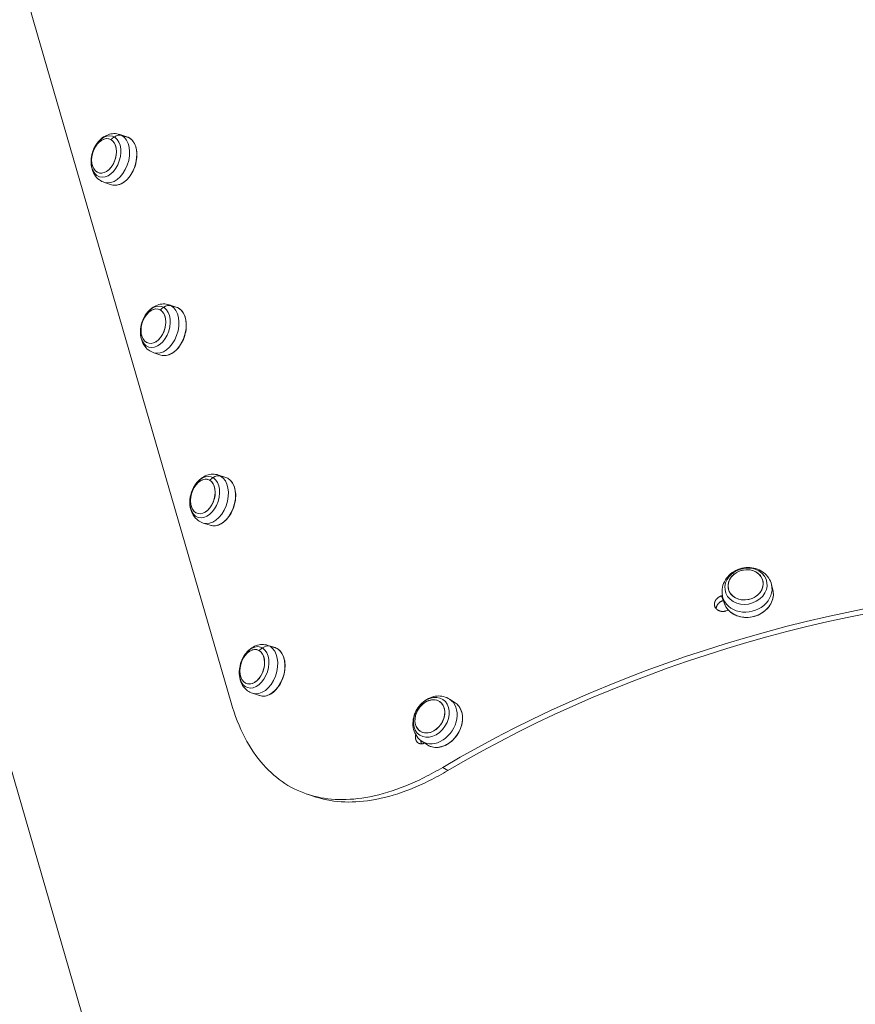
# Model space of a CAD drawing. Units: millimetres. Extents: x -9442 to 9227, y -9227 to 14605.
# Drawn here: x -5959 to -5511, y 6421 to 6948 of the extents above; entities that cross this region are included whole.
import ezdxf

# ---------------------------------------------------------------- set-up
doc = ezdxf.new("R2010")
doc.units = ezdxf.units.MM
doc.header["$LTSCALE"] = 1000
doc.layers.add('1 EQUIPMENT', color=7, linetype='Continuous', lineweight=18)

# ---------------------------------------------------------------- blocks, each defined once
blk = doc.blocks.new('op')
at = {"color": 0, "linetype": 'Continuous', "lineweight": 0}
for p, q in [((-20683.45, 17059.12), (-20974.85, 18063.78)), ((-20807.81, 17929.93), (-20702.06, 17565.34)), ((-20757.9, 17868.62), (-20761.74, 17869.85)), ((-20760.59, 17869.34), (-20756.74, 17868.11)), ((-20766.15, 17842.92), (-20769.99, 17844.15)), ((-20731.44, 17777.39), (-20735.28, 17778.62)), ((-20734.13, 17778.11), (-20730.28, 17776.88)), ((-20739.69, 17751.69), (-20743.53, 17752.92)), ((-20704.98, 17686.16), (-20708.82, 17687.39)), ((-20707.67, 17686.88), (-20703.82, 17685.65)), ((-20713.23, 17660.46), (-20717.07, 17661.69)), ((-20411.83, 17625.96), (-20412.53, 17628.76)), ((-20438.49, 17620.12), (-20439.31, 17622.67)), ((-20438, 17619.37), (-20438.71, 17622.17)), ((-20678.52, 17594.93), (-20682.36, 17596.16)), ((-20681.2, 17595.65), (-20677.36, 17594.42)), ((-20686.77, 17569.23), (-20690.61, 17570.46)), ((-20582.1, 17565.44), (-20584.99, 17567.32)), ((-20596.81, 17542.8), (-20599.7, 17544.69)), ((-20585.91, 17529.09), (-20588.67, 17530.8))]:
    blk.add_line(p, q, dxfattribs=at)
at = {"color": 0, "linetype": 'Continuous', "lineweight": 0, "extrusion": (0, 0, -1)}
for centre, major_axis, ratio, start_param, end_param in [((-20769.12, 17858.05), (3.49, 10.86), 0.659688, 0.1417853422251062, 6.424970649404693), ((-20759.63, 17855), (8.75, 15.16), 0.743998, -1.156577, -1.020346), ((-20762.02, 17855.77), (4.12, 12.85), 0.659688, 0.141785, 3.141593), ((-20762.93, 17863.85), (3, 5.2), 0.743998, -1.020346, -0.159616), ((-20762.02, 17855.77), (4.12, 12.85), 0.659688, 0, 0.141785), ((-20756.84, 17867.88), (0.125, 0.217), 0.743998, -0.159616, 0), ((-20742.66, 17766.82), (3.49, 10.86), 0.659688, 0.1417853422251062, 6.424970649404693), ((-20733.17, 17763.77), (8.75, 15.16), 0.743998, -1.156577, -1.020346), ((-20735.56, 17764.54), (4.12, 12.85), 0.659688, 0.141785, 3.141593), ((-20736.47, 17772.63), (3, 5.2), 0.743998, -1.020346, -0.159616), ((-20735.56, 17764.54), (4.12, 12.85), 0.659688, 0, 0.141785), ((-20730.38, 17776.65), (0.125, 0.217), 0.743998, -0.159616, 0), ((-20716.2, 17675.59), (3.49, 10.86), 0.659688, 0.1417853422251062, 6.424970649404693), ((-20710.01, 17681.4), (3, 5.2), 0.743998, -1.020346, -0.159616), ((-20709.1, 17673.31), (4.12, 12.85), 0.659688, 0, 0.141785), ((-20706.71, 17672.54), (8.75, 15.16), 0.743998, -1.156577, -1.020346), ((-20709.1, 17673.31), (4.12, 12.85), 0.659688, 0.141785, 3.141593), ((-20703.92, 17685.42), (0.125, 0.217), 0.743998, -0.159616, 0), ((-20426.22, 17627.84), (11.06, 2.79), 0.843447, -2.076579, 4.206606), ((-20366.31, 17392.66), (386.57, 112.12), 0.536969, -2.020796, -1.120796), ((-20424.91, 17622.67), (13.09, 3.29), 0.843447, 0, 3.141593), ((-20373.31, 17416.8), (386.57, 112.12), 0.536969, -1.585796, -1.584595), ((-20689.74, 17584.36), (3.49, 10.86), 0.659688, 0.1417853422251062, 6.424970649404693), ((-20680.25, 17581.31), (8.75, 15.16), 0.743998, -1.156577, -1.020346), ((-20682.64, 17582.08), (4.12, 12.85), 0.659688, 0.141785, 3.141593), ((-20683.55, 17590.17), (3, 5.2), 0.743998, -1.020346, -0.159616), ((-20682.64, 17582.08), (4.12, 12.85), 0.659688, 0, 0.141785), ((-20677.46, 17594.19), (0.125, 0.217), 0.743998, -0.159616, 0), ((-20594.8, 17557.6), (6.22, 9.57), 0.765358, -1.46257359902139, 4.820611708158197), ((-20589.45, 17554.12), (7.35, 11.32), 0.765358, 0, 3.141593), ((-20596.69, 17559.79), (-4.74, 3.68), 0.069517, -0.16442, 0), ((-20587.64, 17552.95), (-13.83, 10.72), 0.069517, -0.300651, -0.16442)]:
    blk.add_ellipse(centre, major_axis=major_axis, ratio=ratio, start_param=start_param, end_param=end_param, dxfattribs=at)
at = {"color": 0, "linetype": 'Continuous', "lineweight": 0}
for centre, major_axis, ratio, start_param, end_param in [((-20770.14, 17858.37), (-2.9, -9.05), 0.659688, -3.283378, 2.999807), ((-20770.14, 17858.37), (-2.9, -9.05), 0.659688, -5.41731, 0.865875), ((-20765.87, 17857), (-4.12, -12.85), 0.659688, 0, 2.999807), ((-20765.87, 17857), (4.12, 12.85), 0.659688, -0.141785, 0), ((-20743.68, 17767.14), (-2.9, -9.05), 0.659688, -3.283378, 2.999807), ((-20743.68, 17767.14), (-2.9, -9.05), 0.659688, -5.41731, 0.865875), ((-20739.41, 17765.77), (-4.12, -12.85), 0.659688, 0, 2.999807), ((-20739.41, 17765.77), (4.12, 12.85), 0.659688, -0.141785, 0), ((-20717.22, 17675.92), (-2.9, -9.05), 0.659688, -3.283378, 2.999807), ((-20717.22, 17675.92), (-2.9, -9.05), 0.659688, -5.41731, 0.865875), ((-20712.95, 17674.54), (-4.12, -12.85), 0.659688, 0, 2.999807), ((-20712.95, 17674.54), (4.12, 12.85), 0.659688, -0.141785, 0), ((-20426.4, 17628.58), (9.21, 2.32), 0.843447, -4.206606, 2.076579), ((-20426.4, 17628.58), (-9.21, -2.32), 0.843447, -3.563565, 2.71962), ((-20430.49, 17629.94), (-3.79, 4.65), 0.260275, -0.352392, 0), ((-20424.48, 17620.92), (-11.05, 13.57), 0.260275, -0.488623, -0.352392), ((-20425.62, 17625.47), (-13.09, -3.29), 0.843447, 0, 3.141593), ((-20366.31, 17392.66), (-381.77, -110.73), 0.536969, -2.020796, -1.120796), ((-20373.31, 17416.8), (-381.77, -110.73), 0.536969, -1.556536, -1.555796), ((-20370.96, 17408.7), (-386.57, -112.12), 0.536969, -1.559377, -1.555796), ((-20690.76, 17584.69), (-2.9, -9.05), 0.659688, -5.41731, 0.865875), ((-20690.76, 17584.69), (-2.9, -9.05), 0.659688, -3.283378, 2.999807), ((-20686.49, 17583.31), (-4.12, -12.85), 0.659688, 0, 2.999807), ((-20686.49, 17583.31), (4.12, 12.85), 0.659688, -0.141785, 0), ((-20595.57, 17558.1), (5.18, 7.97), 0.765358, -4.820611708158197, 1.462573599021389), ((-20595.57, 17558.1), (-5.18, -7.97), 0.765358, -4.177571, 2.105614), ((-20592.35, 17556), (-7.35, -11.32), 0.765358, 0, 3.141593)]:
    blk.add_ellipse(centre, major_axis=major_axis, ratio=ratio, start_param=start_param, end_param=end_param, dxfattribs=at)
for points, knots in [([(-20750.82, 18089.85), (-20754.09, 18087.9), (-20757.28, 18085.77), (-20763.47, 18081.14), (-20766.46, 18078.65), (-20775.13, 18070.65), (-20780.43, 18064.66), (-20793.89, 18046.19), (-20800.61, 18032.63), (-20809.95, 18003.79), (-20812.46, 17988.79), (-20813.21, 17966.37), (-20812.9, 17958.75), (-20811.2, 17943.88), (-20809.77, 17936.67), (-20807.81, 17929.93)], [0, 0, 0, 0, 1.228855, 1.228855, 2.458913, 2.458913, 4.932492, 4.932492, 9.463032, 9.463032, 14.025852, 14.025852, 16.44756, 16.44756, 18.94204, 18.94204, 18.94204, 18.94204]), ([(-20761.74, 17869.85), (-20762.76, 17870.18), (-20763.83, 17870.32), (-20765.96, 17870.27), (-20767.02, 17870.04), (-20769.14, 17869.28), (-20770.16, 17868.69), (-20772.17, 17867.17), (-20773.1, 17866.18), (-20774.76, 17863.91), (-20775.45, 17862.61), (-20776.51, 17859.86), (-20776.86, 17858.4), (-20777.17, 17855.45), (-20777.13, 17853.95), (-20776.57, 17851.06), (-20776.08, 17849.66), (-20774.61, 17847.3), (-20773.74, 17846.3), (-20771.86, 17844.93), (-20770.95, 17844.46), (-20769.99, 17844.15)], [3.283378, 3.283378, 3.283378, 3.283378, 3.510839, 3.510839, 3.753414, 3.753414, 4.040055, 4.040055, 4.387555, 4.387555, 4.771294, 4.771294, 5.160151, 5.160151, 5.54792, 5.54792, 5.91364, 5.91364, 6.209448, 6.209448, 6.424971, 6.424971, 6.424971, 6.424971]), ([(-20766.15, 17842.92), (-20765.24, 17842.63), (-20764.27, 17842.55), (-20762.28, 17842.84), (-20761.26, 17843.21), (-20759.28, 17844.36), (-20758.31, 17845.14), (-20756.54, 17847.05), (-20755.73, 17848.16), (-20754.35, 17850.62), (-20753.79, 17851.96), (-20752.95, 17854.71), (-20752.68, 17856.13), (-20752.47, 17858.91), (-20752.52, 17860.28), (-20752.96, 17862.8), (-20753.34, 17863.97), (-20754.38, 17865.98), (-20755.05, 17866.83), (-20756.45, 17867.99), (-20757.15, 17868.38), (-20757.9, 17868.62)], [0.141785, 0.141785, 0.141785, 0.141785, 0.454343, 0.454343, 0.771005, 0.771005, 1.09228, 1.09228, 1.414691, 1.414691, 1.737016, 1.737016, 2.059249, 2.059249, 2.381601, 2.381601, 2.703971, 2.703971, 3.024793, 3.024793, 3.283378, 3.283378, 3.283378, 3.283378]), ([(-20735.28, 17778.62), (-20736.3, 17778.95), (-20737.37, 17779.09), (-20739.5, 17779.04), (-20740.56, 17778.82), (-20742.68, 17778.05), (-20743.7, 17777.46), (-20745.71, 17775.94), (-20746.64, 17774.95), (-20748.3, 17772.68), (-20748.99, 17771.38), (-20750.05, 17768.63), (-20750.4, 17767.17), (-20750.71, 17764.22), (-20750.67, 17762.72), (-20750.11, 17759.83), (-20749.62, 17758.43), (-20748.15, 17756.07), (-20747.28, 17755.07), (-20745.4, 17753.7), (-20744.49, 17753.23), (-20743.53, 17752.92)], [3.283378, 3.283378, 3.283378, 3.283378, 3.510839, 3.510839, 3.753414, 3.753414, 4.040055, 4.040055, 4.387555, 4.387555, 4.771294, 4.771294, 5.160151, 5.160151, 5.54792, 5.54792, 5.91364, 5.91364, 6.209448, 6.209448, 6.424971, 6.424971, 6.424971, 6.424971]), ([(-20739.69, 17751.69), (-20738.78, 17751.4), (-20737.81, 17751.32), (-20735.82, 17751.61), (-20734.8, 17751.98), (-20732.81, 17753.13), (-20731.85, 17753.91), (-20730.07, 17755.82), (-20729.27, 17756.93), (-20727.89, 17759.39), (-20727.33, 17760.73), (-20726.49, 17763.48), (-20726.22, 17764.9), (-20726.01, 17767.68), (-20726.06, 17769.05), (-20726.5, 17771.57), (-20726.88, 17772.74), (-20727.92, 17774.75), (-20728.58, 17775.6), (-20729.99, 17776.76), (-20730.69, 17777.15), (-20731.44, 17777.39)], [0.141785, 0.141785, 0.141785, 0.141785, 0.454343, 0.454343, 0.771005, 0.771005, 1.09228, 1.09228, 1.414691, 1.414691, 1.737016, 1.737016, 2.059249, 2.059249, 2.381601, 2.381601, 2.703971, 2.703971, 3.024793, 3.024793, 3.283378, 3.283378, 3.283378, 3.283378]), ([(-20708.82, 17687.39), (-20709.84, 17687.72), (-20710.9, 17687.86), (-20713.04, 17687.81), (-20714.1, 17687.59), (-20716.22, 17686.82), (-20717.24, 17686.24), (-20719.25, 17684.71), (-20720.18, 17683.72), (-20721.83, 17681.46), (-20722.53, 17680.15), (-20723.58, 17677.4), (-20723.94, 17675.94), (-20724.25, 17672.99), (-20724.21, 17671.49), (-20723.65, 17668.6), (-20723.16, 17667.2), (-20721.69, 17664.84), (-20720.82, 17663.84), (-20718.94, 17662.47), (-20718.03, 17662), (-20717.07, 17661.69)], [3.283378, 3.283378, 3.283378, 3.283378, 3.510839, 3.510839, 3.753414, 3.753414, 4.040055, 4.040055, 4.387555, 4.387555, 4.771294, 4.771294, 5.160151, 5.160151, 5.54792, 5.54792, 5.91364, 5.91364, 6.209448, 6.209448, 6.424971, 6.424971, 6.424971, 6.424971]), ([(-20713.23, 17660.46), (-20712.32, 17660.17), (-20711.35, 17660.09), (-20709.36, 17660.39), (-20708.34, 17660.75), (-20706.35, 17661.9), (-20705.39, 17662.69), (-20703.61, 17664.59), (-20702.81, 17665.7), (-20701.43, 17668.16), (-20700.86, 17669.5), (-20700.03, 17672.25), (-20699.76, 17673.67), (-20699.55, 17676.46), (-20699.6, 17677.82), (-20700.04, 17680.34), (-20700.41, 17681.51), (-20701.46, 17683.52), (-20702.12, 17684.37), (-20703.53, 17685.53), (-20704.23, 17685.92), (-20704.98, 17686.16)], [0.141785, 0.141785, 0.141785, 0.141785, 0.454343, 0.454343, 0.771005, 0.771005, 1.09228, 1.09228, 1.414691, 1.414691, 1.737016, 1.737016, 2.059249, 2.059249, 2.381601, 2.381601, 2.703971, 2.703971, 3.024793, 3.024793, 3.283378, 3.283378, 3.283378, 3.283378]), ([(-20412.53, 17628.76), (-20412.84, 17629.99), (-20413.35, 17631.16), (-20414.74, 17633.28), (-20415.61, 17634.23), (-20417.65, 17635.85), (-20418.82, 17636.5), (-20421.38, 17637.47), (-20422.77, 17637.76), (-20425.63, 17637.93), (-20427.1, 17637.79), (-20429.96, 17637.09), (-20431.35, 17636.53), (-20433.88, 17635), (-20435.03, 17634.05), (-20436.93, 17631.85), (-20437.69, 17630.62), (-20438.71, 17628.03), (-20439, 17626.68), (-20439.08, 17624.27), (-20438.97, 17623.2), (-20438.71, 17622.17)], [1.065013, 1.065013, 1.065013, 1.065013, 1.346779, 1.346779, 1.636196, 1.636196, 1.945339, 1.945339, 2.277721, 2.277721, 2.626685, 2.626685, 2.981306, 2.981306, 3.330674, 3.330674, 3.662764, 3.662764, 3.969779, 3.969779, 4.206606, 4.206606, 4.206606, 4.206606]), ([(-20438, 17619.37), (-20437.71, 17618.2), (-20437.19, 17617.08), (-20435.75, 17615.06), (-20434.84, 17614.16), (-20432.7, 17612.69), (-20431.48, 17612.11), (-20428.85, 17611.32), (-20427.45, 17611.12), (-20424.6, 17611.11), (-20423.16, 17611.3), (-20420.38, 17612.07), (-20419.04, 17612.64), (-20416.62, 17614.11), (-20415.53, 17615.01), (-20413.7, 17617.03), (-20412.97, 17618.15), (-20411.93, 17620.52), (-20411.62, 17621.76), (-20411.49, 17624), (-20411.58, 17625), (-20411.83, 17625.96)], [4.206606, 4.206606, 4.206606, 4.206606, 4.524241, 4.524241, 4.842665, 4.842665, 5.162556, 5.162556, 5.483468, 5.483468, 5.804816, 5.804816, 6.126261, 6.126261, 6.447565, 6.447565, 6.768348, 6.768348, 7.087994, 7.087994, 7.348198, 7.348198, 7.348198, 7.348198]), ([(-20436.96, 17614.57), (-20437.06, 17614.54), (-20437.17, 17614.51), (-20437.27, 17614.49), (-20437.37, 17614.46), (-20437.47, 17614.44), (-20437.58, 17614.42), (-20437.68, 17614.4), (-20437.78, 17614.39), (-20437.89, 17614.37), (-20437.99, 17614.36), (-20438.09, 17614.35), (-20438.2, 17614.34), (-20438.3, 17614.33), (-20438.41, 17614.32), (-20438.51, 17614.32), (-20438.61, 17614.32), (-20438.72, 17614.32), (-20438.82, 17614.32), (-20438.84, 17614.32), (-20438.86, 17614.32), (-20438.89, 17614.32), (-20438.97, 17614.33), (-20439.05, 17614.33), (-20439.13, 17614.34), (-20439.23, 17614.35), (-20439.33, 17614.36), (-20439.43, 17614.37), (-20439.53, 17614.39), (-20439.63, 17614.41), (-20439.73, 17614.42), (-20439.82, 17614.44), (-20439.92, 17614.47), (-20440.02, 17614.49), (-20440.11, 17614.52), (-20440.21, 17614.55), (-20440.3, 17614.58), (-20440.4, 17614.61), (-20440.49, 17614.64), (-20440.58, 17614.68), (-20440.63, 17614.7), (-20440.68, 17614.72), (-20440.73, 17614.74), (-20440.77, 17614.76), (-20440.81, 17614.77), (-20440.84, 17614.79), (-20440.93, 17614.83), (-20441.02, 17614.87), (-20441.1, 17614.92), (-20441.18, 17614.97), (-20441.26, 17615.01), (-20441.34, 17615.06), (-20441.42, 17615.12), (-20441.5, 17615.17), (-20441.57, 17615.22), (-20441.65, 17615.28), (-20441.72, 17615.34), (-20441.79, 17615.4), (-20441.86, 17615.45), (-20441.93, 17615.52), (-20441.99, 17615.58), (-20442.05, 17615.63), (-20442.1, 17615.69), (-20442.16, 17615.75), (-20442.16, 17615.76), (-20442.17, 17615.77), (-20442.18, 17615.78), (-20442.24, 17615.84), (-20442.3, 17615.91), (-20442.35, 17615.99), (-20442.41, 17616.06), (-20442.46, 17616.13), (-20442.51, 17616.2), (-20442.56, 17616.28), (-20442.6, 17616.35), (-20442.65, 17616.43), (-20442.69, 17616.51), (-20442.73, 17616.59), (-20442.77, 17616.67), (-20442.8, 17616.75), (-20442.84, 17616.83), (-20442.87, 17616.91), (-20442.9, 17617), (-20442.93, 17617.08), (-20442.95, 17617.17), (-20442.96, 17617.18), (-20442.96, 17617.19), (-20442.96, 17617.2), (-20442.98, 17617.27), (-20443, 17617.35), (-20443.02, 17617.42), (-20443.03, 17617.51), (-20443.05, 17617.6), (-20443.06, 17617.68), (-20443.07, 17617.77), (-20443.08, 17617.86), (-20443.09, 17617.95), (-20443.09, 17618.04), (-20443.09, 17618.13), (-20443.09, 17618.22), (-20443.09, 17618.31), (-20443.09, 17618.4), (-20443.08, 17618.49), (-20443.07, 17618.58), (-20443.06, 17618.67), (-20443.05, 17618.76), (-20443.04, 17618.77), (-20443.04, 17618.79), (-20443.04, 17618.8), (-20443.03, 17618.88), (-20443.01, 17618.95), (-20442.99, 17619.03), (-20442.97, 17619.12), (-20442.95, 17619.21), (-20442.92, 17619.3), (-20442.9, 17619.39), (-20442.87, 17619.48), (-20442.83, 17619.56), (-20442.8, 17619.65), (-20442.76, 17619.74), (-20442.72, 17619.83), (-20442.68, 17619.91), (-20442.64, 17620), (-20442.6, 17620.08), (-20442.55, 17620.17), (-20442.5, 17620.25), (-20442.45, 17620.34), (-20442.45, 17620.34), (-20442.45, 17620.35), (-20442.44, 17620.35), (-20442.39, 17620.43), (-20442.34, 17620.51), (-20442.29, 17620.58), (-20442.23, 17620.66), (-20442.18, 17620.74), (-20442.11, 17620.82), (-20442.05, 17620.9), (-20441.99, 17620.97), (-20441.92, 17621.05), (-20441.85, 17621.12), (-20441.78, 17621.19), (-20441.71, 17621.27), (-20441.64, 17621.34), (-20441.56, 17621.41), (-20441.49, 17621.47), (-20441.41, 17621.54), (-20441.33, 17621.61), (-20441.25, 17621.67), (-20441.24, 17621.68), (-20441.24, 17621.68), (-20441.23, 17621.69), (-20441.16, 17621.75), (-20441.08, 17621.8), (-20441, 17621.86), (-20440.92, 17621.92), (-20440.83, 17621.97), (-20440.74, 17622.03), (-20440.66, 17622.08), (-20440.57, 17622.14), (-20440.47, 17622.19), (-20440.42, 17622.21), (-20440.37, 17622.24), (-20440.32, 17622.27), (-20440.28, 17622.29), (-20440.24, 17622.31), (-20440.19, 17622.33), (-20440.1, 17622.38), (-20440, 17622.42), (-20439.91, 17622.46), (-20439.81, 17622.5), (-20439.71, 17622.54), (-20439.61, 17622.57), (-20439.51, 17622.61), (-20439.41, 17622.64), (-20439.31, 17622.67)], [0, 0, 0, 0, 0.031638, 0.031638, 0.031638, 0.063316, 0.063316, 0.063316, 0.095009, 0.095009, 0.095009, 0.12669, 0.12669, 0.12669, 0.158329, 0.158329, 0.158329, 0.18989, 0.18989, 0.18989, 0.196822, 0.196822, 0.196822, 0.2214, 0.2214, 0.2214, 0.252968, 0.252968, 0.252968, 0.284571, 0.284571, 0.284571, 0.316177, 0.316177, 0.316177, 0.347753, 0.347753, 0.347753, 0.379269, 0.379269, 0.379269, 0.397366, 0.397366, 0.397366, 0.410713, 0.410713, 0.410713, 0.442209, 0.442209, 0.442209, 0.473748, 0.473748, 0.473748, 0.50529, 0.50529, 0.50529, 0.536801, 0.536801, 0.536801, 0.568255, 0.568255, 0.568255, 0.595073, 0.595073, 0.595073, 0.599638, 0.599638, 0.599638, 0.63106, 0.63106, 0.63106, 0.662545, 0.662545, 0.662545, 0.694044, 0.694044, 0.694044, 0.72552, 0.72552, 0.72552, 0.75695, 0.75695, 0.75695, 0.788323, 0.788323, 0.788323, 0.79206, 0.79206, 0.79206, 0.81968, 0.81968, 0.81968, 0.851094, 0.851094, 0.851094, 0.882554, 0.882554, 0.882554, 0.914039, 0.914039, 0.914039, 0.945513, 0.945513, 0.945513, 0.976929, 0.976929, 0.976929, 0.981914, 0.981914, 0.981914, 1.008305, 1.008305, 1.008305, 1.039747, 1.039747, 1.039747, 1.071242, 1.071242, 1.071242, 1.102761, 1.102761, 1.102761, 1.134268, 1.134268, 1.134268, 1.165723, 1.165723, 1.165723, 1.168035, 1.168035, 1.168035, 1.197169, 1.197169, 1.197169, 1.22869, 1.22869, 1.22869, 1.260257, 1.260257, 1.260257, 1.291839, 1.291839, 1.291839, 1.323402, 1.323402, 1.323402, 1.354916, 1.354916, 1.354916, 1.35783, 1.35783, 1.35783, 1.386411, 1.386411, 1.386411, 1.417938, 1.417938, 1.417938, 1.449466, 1.449466, 1.449466, 1.467035, 1.467035, 1.467035, 1.480975, 1.480975, 1.480975, 1.512523, 1.512523, 1.512523, 1.5441, 1.5441, 1.5441, 1.575684, 1.575684, 1.575684, 1.575684]), ([(-20438.49, 17620.12), (-20438.59, 17620.09), (-20438.69, 17620.05), (-20438.79, 17620.02), (-20438.89, 17619.98), (-20438.98, 17619.95), (-20439.08, 17619.9), (-20439.18, 17619.86), (-20439.27, 17619.82), (-20439.36, 17619.78), (-20439.46, 17619.73), (-20439.55, 17619.68), (-20439.64, 17619.63), (-20439.73, 17619.58), (-20439.82, 17619.53), (-20439.91, 17619.48), (-20439.99, 17619.42), (-20440.08, 17619.36), (-20440.16, 17619.3), (-20440.17, 17619.3), (-20440.19, 17619.29), (-20440.2, 17619.28), (-20440.27, 17619.23), (-20440.34, 17619.18), (-20440.41, 17619.12), (-20440.49, 17619.06), (-20440.56, 17618.99), (-20440.64, 17618.93), (-20440.71, 17618.86), (-20440.79, 17618.79), (-20440.86, 17618.72), (-20440.93, 17618.65), (-20441, 17618.57), (-20441.06, 17618.5), (-20441.13, 17618.43), (-20441.19, 17618.35), (-20441.26, 17618.27), (-20441.32, 17618.2), (-20441.37, 17618.12), (-20441.43, 17618.04), (-20441.45, 17618), (-20441.48, 17617.97), (-20441.5, 17617.93), (-20441.53, 17617.88), (-20441.56, 17617.84), (-20441.59, 17617.79), (-20441.64, 17617.71), (-20441.69, 17617.63), (-20441.73, 17617.54), (-20441.78, 17617.46), (-20441.82, 17617.37), (-20441.86, 17617.28), (-20441.89, 17617.2), (-20441.93, 17617.11), (-20441.96, 17617.02), (-20442, 17616.93), (-20442.02, 17616.85), (-20442.05, 17616.76), (-20442.08, 17616.67), (-20442.1, 17616.58), (-20442.12, 17616.49), (-20442.14, 17616.42), (-20442.15, 17616.35), (-20442.16, 17616.29), (-20442.16, 17616.26), (-20442.17, 17616.24), (-20442.17, 17616.22), (-20442.19, 17616.13), (-20442.2, 17616.04), (-20442.2, 17615.95), (-20442.21, 17615.9), (-20442.21, 17615.86), (-20442.21, 17615.81)], [0, 0, 0, 0, 0.0312492, 0.0312492, 0.0312492, 0.0625444, 0.0625444, 0.0625444, 0.0938617, 0.0938617, 0.0938617, 0.1251742, 0.1251742, 0.1251742, 0.156451, 0.156451, 0.156451, 0.1876578, 0.1876578, 0.1876578, 0.192058, 0.192058, 0.192058, 0.2188379, 0.2188379, 0.2188379, 0.2500961, 0.2500961, 0.2500961, 0.281406, 0.281406, 0.281406, 0.3127369, 0.3127369, 0.3127369, 0.344057, 0.344057, 0.344057, 0.3753349, 0.3753349, 0.3753349, 0.3889755, 0.3889755, 0.3889755, 0.4065734, 0.4065734, 0.4065734, 0.4378937, 0.4378937, 0.4378937, 0.469273, 0.469273, 0.469273, 0.5006718, 0.5006718, 0.5006718, 0.5320567, 0.5320567, 0.5320567, 0.5634026, 0.5634026, 0.5634026, 0.5868014, 0.5868014, 0.5868014, 0.5947008, 0.5947008, 0.5947008, 0.6260633, 0.6260633, 0.6260633, 0.642032, 0.642032, 0.642032, 0.642032]), ([(-20682.36, 17596.16), (-20683.38, 17596.49), (-20684.44, 17596.63), (-20686.58, 17596.58), (-20687.64, 17596.36), (-20689.76, 17595.59), (-20690.78, 17595.01), (-20692.78, 17593.48), (-20693.72, 17592.49), (-20695.37, 17590.23), (-20696.07, 17588.92), (-20697.12, 17586.17), (-20697.48, 17584.71), (-20697.79, 17581.76), (-20697.75, 17580.26), (-20697.19, 17577.37), (-20696.7, 17575.97), (-20695.23, 17573.61), (-20694.36, 17572.61), (-20692.48, 17571.24), (-20691.57, 17570.77), (-20690.61, 17570.46)], [3.283378, 3.283378, 3.283378, 3.283378, 3.510839, 3.510839, 3.753414, 3.753414, 4.040055, 4.040055, 4.387555, 4.387555, 4.771294, 4.771294, 5.160151, 5.160151, 5.54792, 5.54792, 5.91364, 5.91364, 6.209448, 6.209448, 6.424971, 6.424971, 6.424971, 6.424971]), ([(-20686.77, 17569.23), (-20685.86, 17568.94), (-20684.89, 17568.86), (-20682.9, 17569.16), (-20681.88, 17569.52), (-20679.89, 17570.67), (-20678.93, 17571.46), (-20677.15, 17573.36), (-20676.35, 17574.47), (-20674.97, 17576.93), (-20674.4, 17578.27), (-20673.57, 17581.02), (-20673.3, 17582.44), (-20673.09, 17585.23), (-20673.14, 17586.59), (-20673.58, 17589.11), (-20673.95, 17590.28), (-20675, 17592.29), (-20675.66, 17593.14), (-20677.07, 17594.3), (-20677.77, 17594.69), (-20678.52, 17594.93)], [0.141785, 0.141785, 0.141785, 0.141785, 0.454343, 0.454343, 0.771005, 0.771005, 1.09228, 1.09228, 1.414691, 1.414691, 1.737016, 1.737016, 2.059249, 2.059249, 2.381601, 2.381601, 2.703971, 2.703971, 3.024793, 3.024793, 3.283378, 3.283378, 3.283378, 3.283378]), ([(-20702.06, 17565.34), (-20700.11, 17558.61), (-20697.65, 17552.38), (-20691.83, 17541.28), (-20688.52, 17536.41), (-20677.74, 17524.25), (-20669.31, 17518.76), (-20649.97, 17513.03), (-20639.26, 17512.8), (-20621.46, 17516.31), (-20614.98, 17518.28), (-20605.13, 17522.27), (-20601.84, 17523.75), (-20595.25, 17527.05), (-20591.95, 17528.85), (-20588.67, 17530.8)], [0, 0, 0, 0, 2.491811, 2.491811, 4.911074, 4.911074, 9.469575, 9.469575, 14.000599, 14.000599, 16.479953, 16.479953, 17.712849, 17.712849, 18.944532, 18.944532, 18.944532, 18.944532]), ([(-20584.99, 17567.32), (-20585.98, 17567.96), (-20587.08, 17568.43), (-20589.37, 17569), (-20590.57, 17569.08), (-20593.02, 17568.89), (-20594.27, 17568.57), (-20596.72, 17567.57), (-20597.91, 17566.85), (-20600.12, 17565.05), (-20601.12, 17563.96), (-20602.8, 17561.52), (-20603.47, 17560.18), (-20604.4, 17557.34), (-20604.66, 17555.86), (-20604.66, 17552.94), (-20604.44, 17551.5), (-20603.51, 17548.9), (-20602.85, 17547.72), (-20601.33, 17545.93), (-20600.56, 17545.24), (-20599.7, 17544.69)], [1.679019, 1.679019, 1.679019, 1.679019, 1.938939, 1.938939, 2.210241, 2.210241, 2.512039, 2.512039, 2.851023, 2.851023, 3.214503, 3.214503, 3.58518, 3.58518, 3.951007, 3.951007, 4.293698, 4.293698, 4.594936, 4.594936, 4.820612, 4.820612, 4.820612, 4.820612]), ([(-20596.81, 17542.8), (-20595.88, 17542.2), (-20594.83, 17541.79), (-20592.59, 17541.4), (-20591.39, 17541.42), (-20588.97, 17541.88), (-20587.75, 17542.33), (-20585.4, 17543.61), (-20584.27, 17544.44), (-20582.23, 17546.4), (-20581.31, 17547.53), (-20579.79, 17549.98), (-20579.18, 17551.3), (-20578.33, 17553.98), (-20578.1, 17555.35), (-20578.01, 17558), (-20578.17, 17559.29), (-20578.86, 17561.63), (-20579.4, 17562.69), (-20580.66, 17564.32), (-20581.34, 17564.94), (-20582.1, 17565.44)], [4.820612, 4.820612, 4.820612, 4.820612, 5.136513, 5.136513, 5.454125, 5.454125, 5.774365, 5.774365, 6.095892, 6.095892, 6.417744, 6.417744, 6.739635, 6.739635, 7.061466, 7.061466, 7.38287, 7.38287, 7.702742, 7.702742, 7.962204, 7.962204, 7.962204, 7.962204]), ([(-20598.38, 17543.83), (-20598.41, 17543.81), (-20598.44, 17543.8), (-20598.48, 17543.78), (-20598.56, 17543.74), (-20598.65, 17543.71), (-20598.73, 17543.67), (-20598.82, 17543.64), (-20598.91, 17543.61), (-20598.99, 17543.58), (-20599.08, 17543.55), (-20599.17, 17543.53), (-20599.25, 17543.5), (-20599.34, 17543.48), (-20599.43, 17543.46), (-20599.51, 17543.45), (-20599.53, 17543.44), (-20599.55, 17543.44), (-20599.57, 17543.44), (-20599.64, 17543.42), (-20599.71, 17543.42), (-20599.77, 17543.41), (-20599.86, 17543.4), (-20599.94, 17543.39), (-20600.03, 17543.39), (-20600.11, 17543.38), (-20600.2, 17543.38), (-20600.28, 17543.39), (-20600.36, 17543.39), (-20600.45, 17543.39), (-20600.53, 17543.4), (-20600.61, 17543.41), (-20600.69, 17543.42), (-20600.77, 17543.44), (-20600.85, 17543.45), (-20600.93, 17543.47), (-20601, 17543.49), (-20601.05, 17543.5), (-20601.09, 17543.52), (-20601.14, 17543.53), (-20601.17, 17543.54), (-20601.2, 17543.55), (-20601.23, 17543.56), (-20601.31, 17543.59), (-20601.38, 17543.62), (-20601.45, 17543.65), (-20601.52, 17543.69), (-20601.59, 17543.72), (-20601.66, 17543.76), (-20601.73, 17543.8), (-20601.8, 17543.84), (-20601.86, 17543.89), (-20601.93, 17543.93), (-20601.99, 17543.98), (-20602.05, 17544.03), (-20602.11, 17544.08), (-20602.17, 17544.13), (-20602.23, 17544.18), (-20602.28, 17544.23), (-20602.33, 17544.28), (-20602.37, 17544.33), (-20602.38, 17544.34), (-20602.39, 17544.35), (-20602.4, 17544.36), (-20602.45, 17544.42), (-20602.5, 17544.48), (-20602.55, 17544.54), (-20602.6, 17544.61), (-20602.65, 17544.68), (-20602.69, 17544.75), (-20602.74, 17544.82), (-20602.78, 17544.89), (-20602.82, 17544.96), (-20602.86, 17545.04), (-20602.89, 17545.11), (-20602.93, 17545.19), (-20602.96, 17545.27), (-20603, 17545.35), (-20603.03, 17545.43), (-20603.06, 17545.51), (-20603.08, 17545.59), (-20603.11, 17545.68), (-20603.11, 17545.69), (-20603.11, 17545.7), (-20603.12, 17545.71), (-20603.14, 17545.78), (-20603.16, 17545.86), (-20603.17, 17545.94), (-20603.19, 17546.02), (-20603.21, 17546.11), (-20603.22, 17546.2), (-20603.24, 17546.3), (-20603.25, 17546.39), (-20603.26, 17546.48), (-20603.27, 17546.57), (-20603.27, 17546.67), (-20603.28, 17546.76), (-20603.28, 17546.86), (-20603.28, 17546.95), (-20603.28, 17547.05), (-20603.28, 17547.15), (-20603.27, 17547.24), (-20603.26, 17547.34), (-20603.26, 17547.36), (-20603.26, 17547.37), (-20603.26, 17547.39), (-20603.25, 17547.47), (-20603.24, 17547.55), (-20603.23, 17547.63), (-20603.22, 17547.73), (-20603.2, 17547.83), (-20603.19, 17547.93), (-20603.17, 17548.03), (-20603.15, 17548.13), (-20603.12, 17548.23), (-20603.12, 17548.25), (-20603.11, 17548.27), (-20603.11, 17548.3)], [0.051527, 0.051527, 0.051527, 0.051527, 0.063316, 0.063316, 0.063316, 0.095009, 0.095009, 0.095009, 0.12669, 0.12669, 0.12669, 0.158329, 0.158329, 0.158329, 0.18989, 0.18989, 0.18989, 0.196822, 0.196822, 0.196822, 0.2214, 0.2214, 0.2214, 0.252968, 0.252968, 0.252968, 0.284571, 0.284571, 0.284571, 0.316177, 0.316177, 0.316177, 0.347753, 0.347753, 0.347753, 0.379269, 0.379269, 0.379269, 0.397366, 0.397366, 0.397366, 0.410713, 0.410713, 0.410713, 0.442209, 0.442209, 0.442209, 0.473748, 0.473748, 0.473748, 0.50529, 0.50529, 0.50529, 0.536801, 0.536801, 0.536801, 0.568255, 0.568255, 0.568255, 0.595073, 0.595073, 0.595073, 0.599638, 0.599638, 0.599638, 0.63106, 0.63106, 0.63106, 0.662545, 0.662545, 0.662545, 0.694044, 0.694044, 0.694044, 0.72552, 0.72552, 0.72552, 0.75695, 0.75695, 0.75695, 0.788323, 0.788323, 0.788323, 0.79206, 0.79206, 0.79206, 0.81968, 0.81968, 0.81968, 0.851094, 0.851094, 0.851094, 0.882554, 0.882554, 0.882554, 0.914039, 0.914039, 0.914039, 0.945513, 0.945513, 0.945513, 0.976929, 0.976929, 0.976929, 0.981914, 0.981914, 0.981914, 1.008305, 1.008305, 1.008305, 1.039747, 1.039747, 1.039747, 1.071242, 1.071242, 1.071242, 1.078462, 1.078462, 1.078462, 1.078462]), ([(-20600.41, 17545.19), (-20600.41, 17545.16), (-20600.41, 17545.14), (-20600.41, 17545.11), (-20600.4, 17545.01), (-20600.4, 17544.92), (-20600.39, 17544.83), (-20600.38, 17544.74), (-20600.37, 17544.64), (-20600.36, 17544.55), (-20600.34, 17544.46), (-20600.32, 17544.37), (-20600.3, 17544.29), (-20600.29, 17544.2), (-20600.26, 17544.11), (-20600.24, 17544.03), (-20600.24, 17544.02), (-20600.23, 17544.01), (-20600.23, 17544.01), (-20600.21, 17543.93), (-20600.18, 17543.85), (-20600.16, 17543.78), (-20600.13, 17543.7), (-20600.1, 17543.62), (-20600.06, 17543.54), (-20600.04, 17543.49), (-20600.01, 17543.44), (-20599.99, 17543.39)], [0.6486382, 0.6486382, 0.6486382, 0.6486382, 0.6574916, 0.6574916, 0.6574916, 0.6889389, 0.6889389, 0.6889389, 0.7203714, 0.7203714, 0.7203714, 0.751768, 0.751768, 0.751768, 0.7831187, 0.7831187, 0.7831187, 0.785743, 0.785743, 0.785743, 0.8144601, 0.8144601, 0.8144601, 0.8458449, 0.8458449, 0.8458449, 0.8660941, 0.8660941, 0.8660941, 0.8660941]), ([(-20585.91, 17529.09), (-20589.16, 17527.15), (-20592.43, 17525.36), (-20598.98, 17522.11), (-20602.25, 17520.64), (-20612.04, 17516.72), (-20618.47, 17514.8), (-20636.12, 17511.46), (-20646.71, 17511.8), (-20656.53, 17514.85), (-20656.83, 17514.94), (-20657.12, 17515.04)], [-18.830609, -18.830609, -18.830609, -18.830609, -17.607703, -17.607703, -16.383265, -16.383265, -13.918493, -13.918493, -9.423247, -9.423247, -9.281346, -9.281346, -9.281346, -9.281346])]:
    blk.add_open_spline(points, degree=3, knots=knots, dxfattribs=at)
blk.add_open_spline([(-20657.12, 17515.04), (-20658.45, 17515.48), (-20659.77, 17515.91), (-20661.09, 17516.35)], degree=3, dxfattribs=at)
blk = doc.blocks.new('SGM 1028')
blk.add_blockref('op', (14856.15, -10982.97))

msp = doc.modelspace()

# ---------------------------------------------------------------- block references
at = {"layer": '1 EQUIPMENT'}
msp.add_blockref('SGM 1028', (0, 0), dxfattribs=at)

doc.saveas('drawing.dxf')
